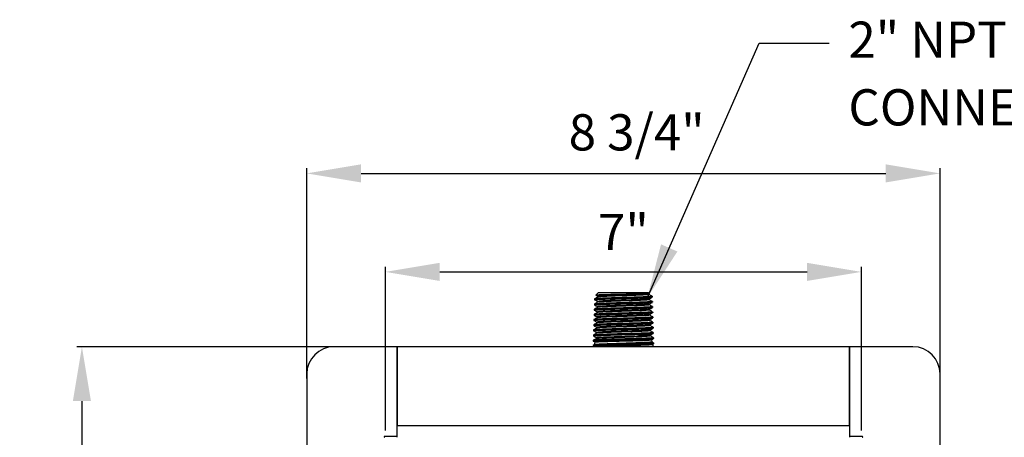
# Model space of a CAD drawing. Units: inches. Extents: x 4560.9 to 4629.7, y -3960 to -3929.
# Drawn here: x 4560.9 to 4574.5, y -3934.8 to -3929 of the extents above; entities that cross this region are included whole.
import ezdxf

# ---------------------------------------------------------------- set-up
doc = ezdxf.new("R2010")
doc.units = ezdxf.units.IN
doc.header["$MEASUREMENT"] = 0
doc.layers.add('A-DETL-MBND', color=160, linetype='Continuous', lineweight=9)
doc.styles.add('Arial', font='arial.ttf', dxfattribs={"height": 0.5})
doc.dimstyles.new('Default_linear_style', dxfattribs={"dimscale": 12, "dimtxt": 0.5, "dimasz": 2, "dimexe": 0.023438, "dimexo": 0.03125, "dimgap": 0.0625, "dimtad": 1, "dimdec": 4, "dimrnd": 0.0625, "dimzin": 0, "dimdsep": 46, "dimlunit": 5, "dimtxsty": 'Arial', "dimcen": 0.09, "dimazin": 0, "dimtfac": 0.5, "dimtdec": 4, "dimtix": 1, "dimtmove": 0, "dimatfit": 3, "dimfxl": 1, "dimtvp": 1, "dimtfill": 1, "dimfrac": 2, "dimtolj": 1, "dimtzin": 0, "dimarcsym": 2})

# ---------------------------------------------------------------- blocks, each defined once
blk = doc.blocks.new('*D88')
at = {"layer": 'A-DETL-MBND', "color": 0, "lineweight": -2, "transparency": 16777216}
for p, q in [((4566.044, -3933.515), (4561.71, -3933.515)), ((4561.781, -3934.265), (4561.781, -3952.577)), ((4566.044, -3953.327), (4561.71, -3953.327))]:
    blk.add_line(p, q, dxfattribs=at)
at = {"layer": 'A-DETL-MBND', "color": 0, "transparency": 16777216}
for points in [[(4561.656, -3934.265), (4561.906, -3934.265), (4561.781, -3933.515)], [(4561.656, -3952.577), (4561.906, -3952.577), (4561.781, -3953.327)]]:
    blk.add_solid(points, dxfattribs=at)
at = {"layer": 'Defpoints', "color": 0, "transparency": 16777216}
for p in [(4566.138, -3933.515), (4561.781, -3953.327), (4566.138, -3953.327)]:
    blk.add_point(p, dxfattribs=at)
at = {"layer": 'A-DETL-MBND', "color": 0, "transparency": 16777216, "insert": (4560.963, -3942.959), "char_height": 0.5, "attachment_point": 2, "rotation": 90, "style": 'Arial'}
blk.add_mtext('\\A1;19 13/16"', dxfattribs=at)
blk = doc.blocks.new('*D90')
at = {"layer": 'A-DETL-MBND', "color": 0, "lineweight": -2, "transparency": 16777216}
for p, q in [((4564.888, -3933.953), (4564.888, -3931.051)), ((4565.638, -3931.121), (4572.888, -3931.121)), ((4573.638, -3933.953), (4573.638, -3931.051))]:
    blk.add_line(p, q, dxfattribs=at)
at = {"layer": 'A-DETL-MBND', "color": 0, "transparency": 16777216}
for points in [[(4565.638, -3930.996), (4565.638, -3931.246), (4564.888, -3931.121)], [(4572.888, -3930.996), (4572.888, -3931.246), (4573.638, -3931.121)]]:
    blk.add_solid(points, dxfattribs=at)
at = {"layer": 'Defpoints', "color": 0, "transparency": 16777216}
for p in [(4573.638, -3931.121), (4564.888, -3934.046), (4573.638, -3934.046)]:
    blk.add_point(p, dxfattribs=at)
at = {"layer": 'A-DETL-MBND', "color": 0, "transparency": 16777216, "insert": (4569.446, -3930.304), "char_height": 0.5, "attachment_point": 2, "style": 'Arial'}
blk.add_mtext('\\A1;8 3/4"', dxfattribs=at)
blk = doc.blocks.new('*D96')
at = {"layer": 'A-DETL-MBND', "color": 0, "lineweight": -2, "transparency": 16777216}
for p, q in [((4565.975, -3934.671), (4565.975, -3932.411)), ((4566.725, -3932.481), (4571.8, -3932.481)), ((4572.55, -3934.671), (4572.55, -3932.411))]:
    blk.add_line(p, q, dxfattribs=at)
at = {"layer": 'A-DETL-MBND', "color": 0, "transparency": 16777216}
for points in [[(4566.725, -3932.356), (4566.725, -3932.606), (4565.975, -3932.481)], [(4571.8, -3932.356), (4571.8, -3932.606), (4572.55, -3932.481)]]:
    blk.add_solid(points, dxfattribs=at)
at = {"layer": 'Defpoints', "color": 0, "transparency": 16777216}
for p in [(4572.55, -3932.481), (4565.975, -3934.765), (4572.55, -3934.765)]:
    blk.add_point(p, dxfattribs=at)
at = {"layer": 'A-DETL-MBND', "color": 0, "transparency": 16777216, "insert": (4569.263, -3931.931), "char_height": 0.5, "attachment_point": 5, "style": 'Arial'}
blk.add_mtext('\\A1;7"', dxfattribs=at)

msp = doc.modelspace()

# ---------------------------------------------------------------- linework, layer by layer
at = {"color": 7, "linetype": 'Continuous', "lineweight": 25}
for p, q in [((4568.91997, -3932.76485), (4568.88173, -3932.80309)), ((4568.88173, -3932.80309), (4568.88395, -3932.80345)), ((4568.91997, -3932.76485), (4569.60545, -3932.76485)), ((4569.60545, -3932.76485), (4569.62065, -3932.78005)), ((4569.61605, -3932.79302), (4569.61605, -3932.78271)), ((4568.86204, -3932.92556), (4568.86169, -3932.93695)), ((4568.86373, -3932.93755), (4568.86169, -3932.93695)), ((4568.86426, -3932.85414), (4568.86391, -3932.86552)), ((4568.86593, -3932.86612), (4568.86391, -3932.86552)), ((4568.90604, -3932.88987), (4568.90604, -3932.89986)), ((4568.90827, -3932.81843), (4568.90827, -3932.82843)), ((4569.61826, -3932.86445), (4569.61826, -3932.85446)), ((4569.62049, -3932.93588), (4569.62049, -3932.92589)), ((4569.65762, -3932.81702), (4569.65412, -3932.8156)), ((4569.65762, -3932.81702), (4569.66008, -3932.81948)), ((4569.65837, -3932.81948), (4569.66008, -3932.81948)), ((4569.66008, -3932.81948), (4569.6604, -3932.8298)), ((4569.66025, -3932.88927), (4569.66227, -3932.88985)), ((4569.66227, -3932.88985), (4569.66263, -3932.90123)), ((4568.85759, -3933.06842), (4568.85724, -3933.07981)), ((4568.85982, -3932.99699), (4568.85946, -3933.00838)), ((4568.86125, -3933.0089), (4568.85946, -3933.00838)), ((4568.9016, -3933.03272), (4568.9016, -3933.04272)), ((4568.90382, -3932.96129), (4568.90382, -3932.97128)), ((4569.62272, -3933.0073), (4569.62272, -3932.99731)), ((4569.62494, -3933.07873), (4569.62494, -3933.06874)), ((4569.66255, -3932.96072), (4569.6645, -3932.96128)), ((4569.6645, -3932.96128), (4569.66485, -3932.97266)), ((4569.66486, -3933.03218), (4569.66672, -3933.0327)), ((4569.66672, -3933.0327), (4569.66707, -3933.04409)), ((4568.85314, -3933.21128), (4568.85279, -3933.22266)), ((4568.85537, -3933.13985), (4568.85501, -3933.15123)), ((4568.85696, -3933.15179), (4568.85501, -3933.15123)), ((4568.85932, -3933.08041), (4568.85724, -3933.07981)), ((4568.89715, -3933.17558), (4568.89715, -3933.18558)), ((4568.89937, -3933.10415), (4568.89937, -3933.11415)), ((4569.62716, -3933.15016), (4569.62716, -3933.14017)), ((4569.62939, -3933.22159), (4569.62939, -3933.21159)), ((4569.66716, -3933.10363), (4569.66894, -3933.10414)), ((4569.66894, -3933.10414), (4569.6693, -3933.11552)), ((4569.6694, -3933.17507), (4569.67117, -3933.17557)), ((4569.67117, -3933.17557), (4569.67152, -3933.18695)), ((4568.85092, -3933.28271), (4568.85057, -3933.29409)), ((4568.85269, -3933.2947), (4568.85057, -3933.29409)), ((4568.85462, -3933.22318), (4568.85279, -3933.22266)), ((4568.8927, -3933.31844), (4568.8927, -3933.32844)), ((4568.89493, -3933.24701), (4568.89493, -3933.25701)), ((4569.63161, -3933.29302), (4569.63161, -3933.28302)), ((4569.67158, -3933.24648), (4569.67339, -3933.24699)), ((4569.67339, -3933.24699), (4569.67375, -3933.25838)), ((4569.67368, -3933.31788), (4569.67562, -3933.31842)), ((4569.67562, -3933.31842), (4569.67597, -3933.3298)), ((4568.84647, -3933.42557), (4568.84612, -3933.43695)), ((4568.84801, -3933.43748), (4568.84612, -3933.43695)), ((4568.8487, -3933.35413), (4568.84834, -3933.36552)), ((4568.85018, -3933.36604), (4568.84834, -3933.36552)), ((4568.86855, -3933.4499), (4568.85816, -3933.4887)), ((4568.88543, -3933.38693), (4568.8804, -3933.40569)), ((4569.63331, -3933.36385), (4569.63325, -3933.36382)), ((4569.63383, -3933.36445), (4569.63383, -3933.35445)), ((4569.63383, -3933.36392), (4569.634, -3933.36454)), ((4569.64843, -3933.41842), (4569.65623, -3933.44752)), ((4569.66395, -3933.48246), (4569.68027, -3933.47302)), ((4569.66537, -3933.48163), (4569.67427, -3933.51485)), ((4569.67579, -3933.38928), (4569.67784, -3933.38985)), ((4569.67784, -3933.38985), (4569.67819, -3933.40124)), ((4569.67799, -3933.4607), (4569.68006, -3933.46128)), ((4569.68006, -3933.46128), (4569.68042, -3933.47266)), ((4566.13771, -3933.51485), (4565.26271, -3933.51485)), ((4572.38771, -3933.51485), (4566.13771, -3933.51485)), ((4566.13771, -3933.51485), (4566.13771, -3934.60235)), ((4566.13771, -3934.75235), (4566.13771, -3933.51485)), ((4568.84425, -3933.49699), (4568.84389, -3933.50838)), ((4568.84603, -3933.50898), (4568.84389, -3933.50838)), ((4568.84419, -3933.50882), (4568.85162, -3933.51312)), ((4568.85992, -3933.48768), (4568.84451, -3933.49659)), ((4568.85168, -3933.51287), (4568.85115, -3933.51485)), ((4572.38771, -3933.51485), (4572.38771, -3934.75235)), ((4573.26271, -3933.51485), (4572.38771, -3933.51485)), ((4572.38771, -3934.60235), (4572.38771, -3933.51485)), ((4564.88771, -3933.88985), (4564.88771, -3952.95235)), ((4573.63771, -3952.95235), (4573.63771, -3933.88985)), ((4566.13771, -3934.60235), (4572.38771, -3934.60235)), ((4566.13771, -3934.75235), (4565.96271, -3934.75235)), ((4566.13771, -3934.76485), (4566.13771, -3934.75235)), ((4572.56271, -3934.75235), (4572.38771, -3934.75235)), ((4572.38771, -3934.75235), (4572.38771, -3934.76485))]:
    msp.add_line(p, q, dxfattribs=at)
for centre, radius, start, end in [((4565.26271, -3933.88985), 0.375, 90, 180), ((4573.26271, -3933.88985), 0.375, 0, 90), ((4565.96271, -3934.7586), 0.00625, 90, 270), ((4572.56271, -3934.7586), 0.00625, 270, 90)]:
    msp.add_arc(centre, radius, start, end, dxfattribs=at)
for points, knots in [([(4569.62065, -3932.78005), (4569.61979, -3932.78053), (4569.61807, -3932.78149), (4569.59803, -3932.78293), (4569.56588, -3932.78437), (4569.5215, -3932.78581), (4569.46685, -3932.78725), (4569.40386, -3932.78869), (4569.33493, -3932.79013), (4569.26266, -3932.79157), (4569.18984, -3932.79301), (4569.11926, -3932.79445), (4569.05367, -3932.79589), (4568.99566, -3932.79733), (4568.94743, -3932.79878), (4568.91129, -3932.80022), (4568.8874, -3932.80166), (4568.88362, -3932.80261), (4568.88173, -3932.80309)], [0, 0, 0, 0, 0.060673924, 0.121591321, 0.182752193, 0.244156539, 0.30580436, 0.367695658, 0.429830433, 0.492208686, 0.554830418, 0.617695628, 0.680804319, 0.744156491, 0.807752144, 0.87159128, 0.935673898, 1, 1, 1, 1]), ([(4569.61374, -3932.78271), (4569.61251, -3932.78367), (4569.60978, -3932.78578), (4569.5669, -3932.78904), (4569.4969, -3932.79249), (4569.40443, -3932.79595), (4569.29915, -3932.79941), (4569.19037, -3932.80286), (4569.0883, -3932.80632), (4569.00172, -3932.80978), (4568.94073, -3932.81324), (4568.90924, -3932.81612), (4568.91157, -3932.81786), (4568.91236, -3932.81844)], [0, 0, 0, 0, 0.08012687, 0.17678642, 0.27347553, 0.37019416, 0.46694228, 0.56371984, 0.66052675, 0.75736296, 0.85422845, 0.95112319, 1, 1, 1, 1]), ([(4569.61293, -3932.79302), (4569.61246, -3932.79387), (4569.61134, -3932.79588), (4569.57192, -3932.79903), (4569.50452, -3932.80248), (4569.41387, -3932.80593), (4569.30964, -3932.80938), (4569.20094, -3932.81283), (4569.09798, -3932.81629), (4569.00951, -3932.81974), (4568.94608, -3932.82319), (4568.91246, -3932.82597), (4568.91275, -3932.82759), (4568.91283, -3932.82807)], [0, 0, 0, 0, 0.07292023, 0.17125309, 0.26961598, 0.3680089, 0.46643184, 0.56488479, 0.66336772, 0.7618806, 0.86042338, 0.958996, 1, 1, 1, 1]), ([(4569.65975, -3932.81798), (4569.65236, -3932.81371), (4569.63759, -3932.80517), (4569.62281, -3932.79662), (4569.61542, -3932.79235)], [0, 0, 0, 0, 0.5000297, 1, 1, 1, 1]), ([(4568.86169, -3932.93695), (4568.8632, -3932.9362), (4568.86623, -3932.93472), (4568.89014, -3932.93248), (4568.92725, -3932.93025), (4568.97753, -3932.92802), (4569.03867, -3932.92579), (4569.10842, -3932.92355), (4569.18406, -3932.92132), (4569.26271, -3932.91909), (4569.34133, -3932.91686), (4569.4169, -3932.91463), (4569.48652, -3932.91239), (4569.54749, -3932.91016), (4569.59763, -3932.90793), (4569.63439, -3932.9057), (4569.6568, -3932.90364), (4569.65962, -3932.90232), (4569.66085, -3932.90175)], [0, 0, 0, 0, 0.06350721, 0.12700343, 0.19048864, 0.25396286, 0.31742608, 0.38087831, 0.44431953, 0.50774976, 0.57116899, 0.63457722, 0.69797445, 0.76136069, 0.82473592, 0.88810016, 0.95145341, 1, 1, 1, 1]), ([(4568.86197, -3932.9374), (4568.86904, -3932.94149), (4568.88317, -3932.94965), (4568.89729, -3932.95782), (4568.90434, -3932.9619)], [0, 0, 0, 0, 0.50081601, 1, 1, 1, 1]), ([(4569.66227, -3932.88985), (4569.66081, -3932.89059), (4569.65788, -3932.89208), (4569.63418, -3932.89431), (4569.5973, -3932.89655), (4569.54725, -3932.89878), (4569.48632, -3932.90101), (4569.41676, -3932.90324), (4569.34126, -3932.90547), (4569.26271, -3932.90771), (4569.18413, -3932.90994), (4569.10855, -3932.91217), (4569.03886, -3932.9144), (4568.97778, -3932.91663), (4568.92754, -3932.91887), (4568.89047, -3932.9211), (4568.86658, -3932.92333), (4568.86355, -3932.92482), (4568.86204, -3932.92556)], [0, 0, 0, 0, 0.06241865, 0.12484816, 0.1872885, 0.2497397, 0.31220173, 0.37467462, 0.43715835, 0.49965293, 0.56215835, 0.62467462, 0.68720173, 0.7497397, 0.8122885, 0.87484816, 0.93741865, 1, 1, 1, 1]), ([(4568.90663, -3932.89952), (4568.89924, -3932.90379), (4568.88446, -3932.91234), (4568.86968, -3932.92088), (4568.86229, -3932.92515)], [0, 0, 0, 0, 0.49996938, 1, 1, 1, 1]), ([(4568.86391, -3932.86552), (4568.86542, -3932.86478), (4568.86843, -3932.86329), (4568.8922, -3932.86106), (4568.92911, -3932.85883), (4568.97911, -3932.85659), (4569.03991, -3932.85436), (4569.10927, -3932.85213), (4569.1845, -3932.8499), (4569.26271, -3932.84766), (4569.34089, -3932.84543), (4569.41604, -3932.8432), (4569.48528, -3932.84097), (4569.54591, -3932.83873), (4569.59577, -3932.8365), (4569.63229, -3932.83427), (4569.65436, -3932.83224), (4569.65715, -3932.83096), (4569.65832, -3932.83042)], [0, 0, 0, 0, 0.06367455, 0.12733801, 0.19099039, 0.25463167, 0.31826187, 0.38188097, 0.44548899, 0.50908591, 0.57267175, 0.6362465, 0.69981016, 0.76336273, 0.82690421, 0.8904346, 0.9539539, 1, 1, 1, 1]), ([(4568.86417, -3932.86596), (4568.87125, -3932.87005), (4568.8854, -3932.87823), (4568.89955, -3932.88642), (4568.90663, -3932.89051)], [0, 0, 0, 0, 0.50003207, 1, 1, 1, 1]), ([(4569.65837, -3932.81948), (4569.65466, -3932.8202), (4569.64725, -3932.82164), (4569.61836, -3932.82381), (4569.57762, -3932.82598), (4569.52519, -3932.82814), (4569.46331, -3932.83031), (4569.39413, -3932.83248), (4569.32018, -3932.83464), (4569.24411, -3932.83681), (4569.1687, -3932.83897), (4569.09666, -3932.84114), (4569.03061, -3932.84331), (4568.97296, -3932.84547), (4568.9257, -3932.84764), (4568.8909, -3932.8498), (4568.86852, -3932.85197), (4568.86568, -3932.85341), (4568.86426, -3932.85414)], [0, 0, 0, 0, 0.06242062, 0.12485182, 0.1872936, 0.24974597, 0.31220892, 0.37468246, 0.43716658, 0.49966129, 0.56216658, 0.62468246, 0.68720892, 0.74974597, 0.8122936, 0.87485182, 0.93742062, 1, 1, 1, 1]), ([(4568.90888, -3932.82807), (4568.9015, -3932.83234), (4568.88672, -3932.84089), (4568.87194, -3932.84943), (4568.86455, -3932.8537)], [0, 0, 0, 0, 0.49996991, 1, 1, 1, 1]), ([(4568.88341, -3932.80437), (4568.88478, -3932.80516), (4568.89322, -3932.81004), (4568.90165, -3932.81492), (4568.90873, -3932.81901)], [0, 0, 0, 0, 0.16169708, 1, 1, 1, 1]), ([(4569.61739, -3932.85479), (4569.61245, -3932.85592), (4569.60247, -3932.8582), (4569.54771, -3932.86164), (4569.46887, -3932.86509), (4569.37038, -3932.86855), (4569.26215, -3932.87201), (4569.15379, -3932.87547), (4569.0556, -3932.87892), (4568.97555, -3932.88238), (4568.92482, -3932.88584), (4568.90249, -3932.88833), (4568.90759, -3932.88967), (4568.90831, -3932.88987)], [0, 0, 0, 0, 0.09654024, 0.194993464, 0.293476514, 0.391989419, 0.490532204, 0.589104889, 0.687707493, 0.78634003, 0.885002507, 0.983694927, 1, 1, 1, 1]), ([(4569.61633, -3932.92615), (4569.61672, -3932.92654), (4569.61826, -3932.92808), (4569.58715, -3932.93078), (4569.52584, -3932.93424), (4569.43809, -3932.9377), (4569.33479, -3932.94115), (4569.22464, -3932.94461), (4569.11802, -3932.94807), (4569.02436, -3932.95152), (4568.95347, -3932.95498), (4568.9101, -3932.95824), (4568.90742, -3932.96034), (4568.9062, -3932.96129)], [0, 0, 0, 0, 0.03337916, 0.13162419, 0.22989856, 0.32820227, 0.42653533, 0.52489778, 0.62328961, 0.72171087, 0.82016157, 0.91864175, 1, 1, 1, 1]), ([(4569.61758, -3932.86445), (4569.61781, -3932.8645), (4569.62321, -3932.8657), (4569.60352, -3932.86805), (4569.55718, -3932.8715), (4569.48019, -3932.87495), (4569.38424, -3932.8784), (4569.27687, -3932.88185), (4569.16815, -3932.88531), (4569.06823, -3932.88876), (4568.98517, -3932.89221), (4568.9307, -3932.89566), (4568.9051, -3932.89809), (4568.90803, -3932.89938), (4568.90833, -3932.89951)], [0, 0, 0, 0, 0.00430161, 0.10258507, 0.20089812, 0.29924078, 0.39761308, 0.49601506, 0.59444672, 0.69290811, 0.79139925, 0.88992015, 0.98847084, 1, 1, 1, 1]), ([(4569.61677, -3932.93587), (4569.61779, -3932.93627), (4569.62175, -3932.93782), (4569.59479, -3932.94052), (4569.53817, -3932.94397), (4569.45411, -3932.94742), (4569.35309, -3932.95088), (4569.24356, -3932.95433), (4569.13583, -3932.95778), (4569.03939, -3932.96123), (4568.96424, -3932.96468), (4568.91585, -3932.96793), (4568.90954, -3932.97003), (4568.90668, -3932.97099)], [0, 0, 0, 0, 0.0340298, 0.13219289, 0.23038533, 0.32860709, 0.42685815, 0.52513849, 0.62344809, 0.72178697, 0.82015513, 0.91855256, 1, 1, 1, 1]), ([(4569.61766, -3932.85481), (4569.62473, -3932.85072), (4569.63888, -3932.84254), (4569.65303, -3932.83436), (4569.6601, -3932.83027)], [0, 0, 0, 0, 0.49997254, 1, 1, 1, 1]), ([(4569.662, -3932.88942), (4569.65461, -3932.88515), (4569.63983, -3932.87661), (4569.62506, -3932.86806), (4569.61767, -3932.86379)], [0, 0, 0, 0, 0.50002997, 1, 1, 1, 1]), ([(4569.66427, -3932.96088), (4569.65688, -3932.95661), (4569.6421, -3932.94806), (4569.62732, -3932.93952), (4569.61993, -3932.93525)], [0, 0, 0, 0, 0.50003044, 1, 1, 1, 1]), ([(4569.62003, -3932.92615), (4569.62711, -3932.92206), (4569.64126, -3932.91388), (4569.65541, -3932.9057), (4569.66248, -3932.9016)], [0, 0, 0, 0, 0.499970336, 1, 1, 1, 1]), ([(4569.65837, -3932.81948), (4569.65846, -3932.81902), (4569.65862, -3932.8182), (4569.65792, -3932.81738), (4569.65762, -3932.81702)], [0, 0, 0, 0, 0.561242976, 1, 1, 1, 1]), ([(4568.85724, -3933.07981), (4568.85877, -3933.07906), (4568.86183, -3933.07758), (4568.886, -3933.07534), (4568.92352, -3933.07311), (4568.97436, -3933.07088), (4569.03618, -3933.06865), (4569.1067, -3933.06641), (4569.18319, -3933.06418), (4569.26271, -3933.06195), (4569.3422, -3933.05972), (4569.41861, -3933.05748), (4569.48901, -3933.05525), (4569.55066, -3933.05302), (4569.60136, -3933.05079), (4569.6385, -3933.04855), (4569.66102, -3933.04652), (4569.66386, -3933.04522), (4569.66507, -3933.04467)], [0, 0, 0, 0, 0.06361201, 0.12721312, 0.19080333, 0.25438265, 0.31795107, 0.3815086, 0.44505523, 0.50859096, 0.57211579, 0.63562973, 0.69913278, 0.76262492, 0.82610617, 0.88957653, 0.95303598, 1, 1, 1, 1]), ([(4569.66672, -3933.0327), (4569.66524, -3933.03345), (4569.66228, -3933.03494), (4569.63831, -3933.03717), (4569.60102, -3933.0394), (4569.55041, -3933.04163), (4569.48881, -3933.04387), (4569.41847, -3933.0461), (4569.34213, -3933.04833), (4569.26271, -3933.05056), (4569.18326, -3933.0528), (4569.10684, -3933.05503), (4569.03638, -3933.05726), (4568.97461, -3933.05949), (4568.92382, -3933.06173), (4568.88633, -3933.06396), (4568.86218, -3933.06619), (4568.85912, -3933.06768), (4568.85759, -3933.06842)], [0, 0, 0, 0, 0.06241953, 0.12484979, 0.18729078, 0.2497425, 0.31220495, 0.37467813, 0.43716203, 0.49965667, 0.56216203, 0.62467813, 0.68720495, 0.7497425, 0.81229078, 0.87484979, 0.93741953, 1, 1, 1, 1]), ([(4568.9021, -3933.04243), (4568.89471, -3933.0467), (4568.87993, -3933.05524), (4568.86516, -3933.06379), (4568.85777, -3933.06806)], [0, 0, 0, 0, 0.49997065, 1, 1, 1, 1]), ([(4568.85946, -3933.00838), (4568.86099, -3933.00763), (4568.86403, -3933.00614), (4568.88807, -3933.00391), (4568.92538, -3933.00168), (4568.97594, -3932.99945), (4569.03742, -3932.99722), (4569.10756, -3932.99498), (4569.18363, -3932.99275), (4569.26271, -3932.99052), (4569.34176, -3932.98829), (4569.41775, -3932.98606), (4569.48777, -3932.98382), (4569.54907, -3932.98159), (4569.5995, -3932.97936), (4569.63643, -3932.97713), (4569.65878, -3932.9751), (4569.6616, -3932.97381), (4569.66279, -3932.97326)], [0, 0, 0, 0, 0.0636473, 0.12728364, 0.19090903, 0.25452345, 0.31812691, 0.38171941, 0.44530095, 0.50887153, 0.57243115, 0.63597981, 0.69951751, 0.76304424, 0.82656002, 0.89006484, 0.9535587, 1, 1, 1, 1]), ([(4568.85961, -3933.00875), (4568.86668, -3933.01284), (4568.88083, -3933.02102), (4568.89498, -3933.0292), (4568.90205, -3933.03329)], [0, 0, 0, 0, 0.500029375, 1, 1, 1, 1]), ([(4569.6645, -3932.96128), (4569.66302, -3932.96202), (4569.66008, -3932.96351), (4569.63625, -3932.96574), (4569.59916, -3932.96798), (4569.54883, -3932.97021), (4569.48757, -3932.97244), (4569.41762, -3932.97467), (4569.3417, -3932.9769), (4569.26271, -3932.97914), (4569.1837, -3932.98137), (4569.1077, -3932.9836), (4569.03762, -3932.98583), (4568.97619, -3932.98807), (4568.92568, -3932.9903), (4568.8884, -3932.99253), (4568.86438, -3932.99476), (4568.86134, -3932.99625), (4568.85982, -3932.99699)], [0, 0, 0, 0, 0.0624191, 0.12484898, 0.18728965, 0.24974111, 0.31220335, 0.37467638, 0.4371602, 0.49965481, 0.5621602, 0.62467638, 0.68720335, 0.74974111, 0.81228965, 0.87484898, 0.9374191, 1, 1, 1, 1]), ([(4568.90436, -3932.97097), (4568.89697, -3932.97524), (4568.88219, -3932.98379), (4568.86741, -3932.99233), (4568.86002, -3932.9966)], [0, 0, 0, 0, 0.4999701, 1, 1, 1, 1]), ([(4569.62435, -3933.06906), (4569.62435, -3933.06906), (4569.62787, -3933.07022), (4569.60436, -3933.07253), (4569.55297, -3933.07598), (4569.47082, -3933.07944), (4569.37061, -3933.0829), (4569.26015, -3933.08635), (4569.14989, -3933.08981), (4569.05012, -3933.09327), (4568.96897, -3933.09673), (4568.91788, -3933.10018), (4568.89553, -3933.10266), (4568.9008, -3933.10398), (4568.90148, -3933.10415)], [0, 0, 0, 0, 0.00016713, 0.09855891, 0.19697993, 0.29543025, 0.39390987, 0.49241884, 0.59095715, 0.68952484, 0.78812191, 0.88674836, 0.9854042, 1, 1, 1, 1]), ([(4569.61842, -3932.99765), (4569.61713, -3932.99841), (4569.61388, -3933.00032), (4569.57138, -3933.00338), (4569.49989, -3933.00684), (4569.40529, -3933.0103), (4569.2979, -3933.01375), (4569.18709, -3933.01721), (4569.08331, -3933.02067), (4568.99545, -3933.02413), (4568.93384, -3933.02758), (4568.90232, -3933.03045), (4568.90491, -3933.03216), (4568.90576, -3933.03272)], [0, 0, 0, 0, 0.064835663, 0.163284336, 0.261762541, 0.360270246, 0.458807408, 0.557373946, 0.655969797, 0.754594923, 0.853249296, 0.951932897, 1, 1, 1, 1]), ([(4569.61894, -3933.0073), (4569.6191, -3933.00805), (4569.61949, -3933.00995), (4569.58271, -3933.01299), (4569.51666, -3933.01645), (4569.42603, -3933.0199), (4569.32077, -3933.02335), (4569.21001, -3933.0268), (4569.10414, -3933.03025), (4569.01228, -3933.0337), (4568.94489, -3933.03715), (4568.90743, -3933.04006), (4568.90653, -3933.04182), (4568.90622, -3933.04243)], [0, 0, 0, 0, 0.06370236, 0.16182347, 0.25997397, 0.35815389, 0.45636321, 0.55460196, 0.65287012, 0.75116768, 0.84949464, 0.94785098, 1, 1, 1, 1]), ([(4569.62212, -3932.99765), (4569.6292, -3932.99356), (4569.64335, -3932.98538), (4569.6575, -3932.9772), (4569.66457, -3932.97311)], [0, 0, 0, 0, 0.499969, 1, 1, 1, 1]), ([(4569.66654, -3933.03234), (4569.65915, -3933.02806), (4569.64437, -3933.01952), (4569.62959, -3933.01098), (4569.6222, -3933.0067)], [0, 0, 0, 0, 0.50002995, 1, 1, 1, 1]), ([(4569.62438, -3933.06906), (4569.63146, -3933.06497), (4569.6456, -3933.05679), (4569.65975, -3933.04861), (4569.66682, -3933.04452)], [0, 0, 0, 0, 0.49997537, 1, 1, 1, 1]), ([(4568.85279, -3933.22266), (4568.85434, -3933.22192), (4568.85744, -3933.22043), (4568.88187, -3933.2182), (4568.9198, -3933.21597), (4568.97119, -3933.21373), (4569.03369, -3933.2115), (4569.10499, -3933.20927), (4569.18232, -3933.20704), (4569.26271, -3933.20481), (4569.34307, -3933.20257), (4569.42032, -3933.20034), (4569.4915, -3933.19811), (4569.55382, -3933.19588), (4569.60508, -3933.19365), (4569.64263, -3933.19141), (4569.66533, -3933.18938), (4569.6682, -3933.1881), (4569.66941, -3933.18756)], [0, 0, 0, 0, 0.06365578, 0.12730077, 0.19093498, 0.25455841, 0.31817105, 0.38177291, 0.44536398, 0.50894428, 0.57251378, 0.63607251, 0.69962045, 0.76315761, 0.82668398, 0.89019957, 0.95370438, 1, 1, 1, 1]), ([(4569.67117, -3933.17557), (4569.66967, -3933.17631), (4569.66668, -3933.1778), (4569.64245, -3933.18003), (4569.60474, -3933.18226), (4569.55358, -3933.18449), (4569.4913, -3933.18673), (4569.42019, -3933.18896), (4569.34301, -3933.19119), (4569.26271, -3933.19342), (4569.18239, -3933.19565), (4569.10513, -3933.19789), (4569.03389, -3933.20012), (4568.97145, -3933.20235), (4568.9201, -3933.20458), (4568.8822, -3933.20682), (4568.85779, -3933.20905), (4568.85469, -3933.21054), (4568.85314, -3933.21128)], [0, 0, 0, 0, 0.06242041, 0.12485144, 0.18729307, 0.24974532, 0.31220818, 0.37468165, 0.43716574, 0.49966043, 0.56216574, 0.62468165, 0.68720818, 0.74974532, 0.81229307, 0.87485144, 0.93742041, 1, 1, 1, 1]), ([(4568.89761, -3933.18531), (4568.89022, -3933.18958), (4568.87545, -3933.19812), (4568.86067, -3933.20666), (4568.85328, -3933.21093)], [0, 0, 0, 0, 0.49997449, 1, 1, 1, 1]), ([(4568.85501, -3933.15123), (4568.85655, -3933.15049), (4568.85963, -3933.149), (4568.88394, -3933.14677), (4568.92166, -3933.14454), (4568.97278, -3933.1423), (4569.03494, -3933.14007), (4569.10585, -3933.13784), (4569.18275, -3933.13561), (4569.26271, -3933.13338), (4569.34264, -3933.13114), (4569.41947, -3933.12891), (4569.49025, -3933.12668), (4569.55224, -3933.12445), (4569.60321, -3933.12222), (4569.64059, -3933.11998), (4569.66338, -3933.11792), (4569.66625, -3933.11661), (4569.66749, -3933.11604)], [0, 0, 0, 0, 0.06350318, 0.12699555, 0.19047709, 0.25394782, 0.31740773, 0.38085683, 0.4442951, 0.50772256, 0.5711392, 0.63454503, 0.69794004, 0.76132422, 0.8246976, 0.88806015, 0.95141189, 1, 1, 1, 1]), ([(4568.85523, -3933.15164), (4568.86231, -3933.15573), (4568.87645, -3933.16391), (4568.8906, -3933.17209), (4568.89767, -3933.17618)], [0, 0, 0, 0, 0.50002372, 1, 1, 1, 1]), ([(4569.66894, -3933.10414), (4569.66745, -3933.10488), (4569.66448, -3933.10637), (4569.64038, -3933.1086), (4569.60288, -3933.11083), (4569.552, -3933.11306), (4569.49005, -3933.1153), (4569.41933, -3933.11753), (4569.34257, -3933.11976), (4569.26271, -3933.12199), (4569.18282, -3933.12422), (4569.10598, -3933.12646), (4569.03513, -3933.12869), (4568.97303, -3933.13092), (4568.92196, -3933.13315), (4568.88427, -3933.13538), (4568.85999, -3933.13762), (4568.85691, -3933.1391), (4568.85537, -3933.13985)], [0, 0, 0, 0, 0.06241999, 0.12485064, 0.18729197, 0.24974396, 0.31220662, 0.37467995, 0.43716395, 0.49965861, 0.56216395, 0.62467995, 0.68720662, 0.74974396, 0.81229197, 0.87485064, 0.93741999, 1, 1, 1, 1]), ([(4568.89984, -3933.11388), (4568.89245, -3933.11815), (4568.87768, -3933.12669), (4568.8629, -3933.13523), (4568.85551, -3933.1395)], [0, 0, 0, 0, 0.499972119, 1, 1, 1, 1]), ([(4568.85753, -3933.08026), (4568.8646, -3933.08435), (4568.87875, -3933.09253), (4568.8929, -3933.10071), (4568.89998, -3933.1048)], [0, 0, 0, 0, 0.50002988, 1, 1, 1, 1]), ([(4569.624, -3933.15016), (4569.62496, -3933.15045), (4569.62968, -3933.1519), (4569.60475, -3933.15449), (4569.5501, -3933.15794), (4569.46648, -3933.16139), (4569.36489, -3933.16484), (4569.25368, -3933.16829), (4569.14334, -3933.17174), (4569.04364, -3933.17519), (4568.96468, -3933.17864), (4568.9113, -3933.18202), (4568.90272, -3933.18425), (4568.89857, -3933.18533)], [0, 0, 0, 0, 0.02478065, 0.12279441, 0.22083711, 0.3189087, 0.4170091, 0.51513827, 0.61329618, 0.71148281, 0.80969814, 0.90794216, 1, 1, 1, 1]), ([(4569.62283, -3933.14043), (4569.6232, -3933.14084), (4569.62459, -3933.14241), (4569.59237, -3933.14513), (4569.52937, -3933.14858), (4569.43963, -3933.15204), (4569.3342, -3933.1555), (4569.22197, -3933.15896), (4569.11352, -3933.16241), (4569.01843, -3933.16587), (4568.9467, -3933.16933), (4568.90322, -3933.17257), (4568.90082, -3933.17465), (4568.89975, -3933.17558)], [0, 0, 0, 0, 0.035184359, 0.133414147, 0.231672733, 0.329960125, 0.42827634, 0.526621396, 0.624995317, 0.723398128, 0.821829857, 0.920290534, 1, 1, 1, 1]), ([(4569.62416, -3933.07873), (4569.62157, -3933.07983), (4569.61626, -3933.08207), (4569.56754, -3933.08547), (4569.49277, -3933.08892), (4569.39619, -3933.09237), (4569.28756, -3933.09582), (4569.17648, -3933.09927), (4569.07343, -3933.10272), (4568.9869, -3933.10617), (4568.92828, -3933.10962), (4568.89984, -3933.11219), (4568.90235, -3933.11361), (4568.90282, -3933.11387)], [0, 0, 0, 0, 0.09324847, 0.19135266, 0.28948578, 0.38764786, 0.48583892, 0.58405899, 0.68230808, 0.78058624, 0.87889348, 0.97722983, 1, 1, 1, 1]), ([(4569.6688, -3933.10379), (4569.66141, -3933.09951), (4569.64663, -3933.09097), (4569.63185, -3933.08243), (4569.62447, -3933.07816)], [0, 0, 0, 0, 0.50002829, 1, 1, 1, 1]), ([(4569.6267, -3933.14043), (4569.63378, -3933.13634), (4569.64793, -3933.12816), (4569.66208, -3933.11998), (4569.66915, -3933.11589)], [0, 0, 0, 0, 0.49997097, 1, 1, 1, 1]), ([(4569.67103, -3933.17522), (4569.66364, -3933.17095), (4569.64886, -3933.16241), (4569.63409, -3933.15387), (4569.6267, -3933.1496)], [0, 0, 0, 0, 0.50002692, 1, 1, 1, 1]), ([(4569.62878, -3933.21194), (4569.63585, -3933.20785), (4569.65, -3933.19967), (4569.66415, -3933.19149), (4569.67123, -3933.1874)], [0, 0, 0, 0, 0.499971259, 1, 1, 1, 1]), ([(4568.84834, -3933.36552), (4568.84991, -3933.36477), (4568.85304, -3933.36329), (4568.87774, -3933.36105), (4568.91608, -3933.35882), (4568.96803, -3933.35659), (4569.03121, -3933.35436), (4569.10328, -3933.35213), (4569.18144, -3933.34989), (4569.26271, -3933.34766), (4569.34395, -3933.34543), (4569.42204, -3933.3432), (4569.49398, -3933.34096), (4569.55699, -3933.33873), (4569.6088, -3933.3365), (4569.64678, -3933.33427), (4569.66993, -3933.33221), (4569.67285, -3933.3309), (4569.67411, -3933.33033)], [0, 0, 0, 0, 0.06351413, 0.12701762, 0.19051046, 0.25399265, 0.3174642, 0.3809251, 0.44437536, 0.50781497, 0.57124394, 0.63466226, 0.69806994, 0.76146697, 0.82485336, 0.8882291, 0.95159419, 1, 1, 1, 1]), ([(4569.67562, -3933.31842), (4569.6741, -3933.31917), (4569.67107, -3933.32065), (4569.64658, -3933.32289), (4569.60847, -3933.32512), (4569.55674, -3933.32735), (4569.49378, -3933.32958), (4569.4219, -3933.33181), (4569.34388, -3933.33405), (4569.26271, -3933.33628), (4569.18151, -3933.33851), (4569.10341, -3933.34074), (4569.0314, -3933.34297), (4568.96828, -3933.34521), (4568.91637, -3933.34744), (4568.87807, -3933.34967), (4568.85339, -3933.3519), (4568.85026, -3933.35339), (4568.8487, -3933.35413)], [0, 0, 0, 0, 0.06242128, 0.12485305, 0.18729532, 0.24974808, 0.31221135, 0.37468511, 0.43716936, 0.49966411, 0.56216936, 0.62468511, 0.68721135, 0.74974808, 0.81229532, 0.87485305, 0.93742128, 1, 1, 1, 1]), ([(4568.89325, -3933.32812), (4568.88587, -3933.33239), (4568.87109, -3933.34093), (4568.85632, -3933.34947), (4568.84893, -3933.35374)], [0, 0, 0, 0, 0.4999765, 1, 1, 1, 1]), ([(4568.85057, -3933.29409), (4568.85212, -3933.29335), (4568.85524, -3933.29186), (4568.8798, -3933.28963), (4568.91794, -3933.2874), (4568.96961, -3933.28516), (4569.03245, -3933.28293), (4569.10413, -3933.2807), (4569.18188, -3933.27847), (4569.26271, -3933.27623), (4569.34351, -3933.274), (4569.42118, -3933.27177), (4569.49274, -3933.26954), (4569.5554, -3933.26731), (4569.60694, -3933.26507), (4569.64471, -3933.26284), (4569.66771, -3933.26079), (4569.67061, -3933.25948), (4569.67186, -3933.25891)], [0, 0, 0, 0, 0.06353511, 0.12705951, 0.1905732, 0.25407619, 0.31756847, 0.38105004, 0.4445209, 0.50798106, 0.57143051, 0.63486925, 0.69829729, 0.76171461, 0.82512123, 0.88851715, 0.95190235, 1, 1, 1, 1]), ([(4568.85087, -3933.29454), (4568.85794, -3933.29863), (4568.87209, -3933.30681), (4568.88624, -3933.31499), (4568.89331, -3933.31908)], [0, 0, 0, 0, 0.50002758, 1, 1, 1, 1]), ([(4569.67339, -3933.24699), (4569.67189, -3933.24773), (4569.66887, -3933.24922), (4569.64451, -3933.25145), (4569.60661, -3933.25369), (4569.55516, -3933.25592), (4569.49254, -3933.25815), (4569.42104, -3933.26038), (4569.34344, -3933.26262), (4569.26271, -3933.26485), (4569.18195, -3933.26708), (4569.10427, -3933.26931), (4569.03265, -3933.27155), (4568.96986, -3933.27378), (4568.91824, -3933.27601), (4568.88013, -3933.27824), (4568.85559, -3933.28048), (4568.85248, -3933.28196), (4568.85092, -3933.28271)], [0, 0, 0, 0, 0.06242083, 0.12485222, 0.18729417, 0.24974667, 0.31220973, 0.37468334, 0.43716751, 0.49966223, 0.56216751, 0.62468334, 0.68720973, 0.74974667, 0.81229417, 0.87485222, 0.93742083, 1, 1, 1, 1]), ([(4568.89542, -3933.25672), (4568.88803, -3933.26099), (4568.87326, -3933.26953), (4568.85849, -3933.27807), (4568.8511, -3933.28234)], [0, 0, 0, 0, 0.49997638, 1, 1, 1, 1]), ([(4568.85294, -3933.22303), (4568.86002, -3933.22712), (4568.87417, -3933.2353), (4568.88832, -3933.24348), (4568.89539, -3933.24758)], [0, 0, 0, 0, 0.50002862, 1, 1, 1, 1]), ([(4569.62626, -3933.22159), (4569.62708, -3933.22197), (4569.63009, -3933.22338), (4569.6076, -3933.22581), (4569.56061, -3933.22888), (4569.49031, -3933.23194), (4569.40396, -3933.23501), (4569.30721, -3933.23808), (4569.20724, -3933.24115), (4569.11116, -3933.24421), (4569.02622, -3933.24728), (4568.95759, -3933.25035), (4568.91387, -3933.25342), (4568.89368, -3933.25554), (4568.89619, -3933.25664), (4568.89637, -3933.25672)], [0, 0, 0, 0, 0.03275226, 0.119963186, 0.207197278, 0.294454514, 0.381734704, 0.469037601, 0.556362998, 0.643710656, 0.731080518, 0.818472659, 0.90588725, 0.99332451, 1, 1, 1, 1]), ([(4569.62815, -3933.28329), (4569.62706, -3933.28397), (4569.62433, -3933.28568), (4569.58961, -3933.28841), (4569.53062, -3933.29148), (4569.45111, -3933.29456), (4569.35814, -3933.29763), (4569.25812, -3933.3007), (4569.15839, -3933.30377), (4569.06625, -3933.30685), (4568.9881, -3933.30992), (4568.93071, -3933.31299), (4568.89701, -3933.31583), (4568.89567, -3933.31765), (4568.89508, -3933.31844)], [0, 0, 0, 0, 0.05807325, 0.14540987, 0.23276918, 0.32015103, 0.40755513, 0.49498139, 0.58242983, 0.66990058, 0.75739383, 0.8449098, 0.93244869, 1, 1, 1, 1]), ([(4569.63052, -3933.29302), (4569.63087, -3933.29311), (4569.63524, -3933.29423), (4569.61837, -3933.29636), (4569.57885, -3933.29943), (4569.51363, -3933.3025), (4569.43095, -3933.30557), (4569.33585, -3933.30863), (4569.23547, -3933.3117), (4569.13696, -3933.31477), (4569.04764, -3933.31784), (4568.97336, -3933.3209), (4568.92178, -3933.32397), (4568.89542, -3933.32638), (4568.89614, -3933.32776), (4568.89632, -3933.32812)], [0, 0, 0, 0, 0.007824641, 0.095108735, 0.182415795, 0.269745911, 0.357099042, 0.444474969, 0.531873471, 0.619294312, 0.706737282, 0.794202342, 0.881689585, 0.969199189, 1, 1, 1, 1]), ([(4569.6251, -3933.21193), (4569.62364, -3933.21271), (4569.62002, -3933.21464), (4569.57781, -3933.2176), (4569.51142, -3933.2208), (4569.42847, -3933.22387), (4569.33374, -3933.22695), (4569.23372, -3933.23002), (4569.13575, -3933.23309), (4569.04705, -3933.23617), (4568.97361, -3933.23924), (4568.92246, -3933.24231), (4568.896, -3933.2449), (4568.89769, -3933.24647), (4568.89827, -3933.24701)], [0, 0, 0, 0, 0.06646772, 0.16486681, 0.25242772, 0.34001103, 0.42761667, 0.51524471, 0.6028953, 0.69056866, 0.778265, 0.86598451, 0.95372729, 1, 1, 1, 1]), ([(4569.67324, -3933.24664), (4569.66585, -3933.24237), (4569.65108, -3933.23383), (4569.6363, -3933.22529), (4569.62891, -3933.22102)], [0, 0, 0, 0, 0.50002489, 1, 1, 1, 1]), ([(4569.67541, -3933.31804), (4569.66802, -3933.31377), (4569.65325, -3933.30523), (4569.63847, -3933.29669), (4569.63109, -3933.29242)], [0, 0, 0, 0, 0.50002237, 1, 1, 1, 1]), ([(4569.63112, -3933.2833), (4569.63819, -3933.27921), (4569.65234, -3933.27103), (4569.66649, -3933.26285), (4569.67356, -3933.25876)], [0, 0, 0, 0, 0.49997618, 1, 1, 1, 1]), ([(4569.63336, -3933.35472), (4569.64043, -3933.35063), (4569.65458, -3933.34245), (4569.66873, -3933.33427), (4569.6758, -3933.33018)], [0, 0, 0, 0, 0.49997185, 1, 1, 1, 1]), ([(4568.84389, -3933.50838), (4568.84548, -3933.50763), (4568.84864, -3933.50615), (4568.8736, -3933.50391), (4568.91235, -3933.50168), (4568.96486, -3933.49945), (4569.02872, -3933.49722), (4569.10156, -3933.49499), (4569.18057, -3933.49275), (4569.26271, -3933.49052), (4569.34482, -3933.48829), (4569.42375, -3933.48606), (4569.49647, -3933.48382), (4569.56015, -3933.48159), (4569.61252, -3933.47936), (4569.65092, -3933.47713), (4569.67437, -3933.47506), (4569.67732, -3933.47374), (4569.67861, -3933.47317)], [0, 0, 0, 0, 0.06347754, 0.12694454, 0.19040102, 0.25384698, 0.3172824, 0.3807073, 0.44412167, 0.50752551, 0.57091883, 0.63430161, 0.69767387, 0.76103561, 0.82438681, 0.88772749, 0.95105764, 1, 1, 1, 1]), ([(4569.68006, -3933.46128), (4569.67853, -3933.46202), (4569.67547, -3933.46351), (4569.65072, -3933.46574), (4569.61219, -3933.46797), (4569.55991, -3933.47021), (4569.49627, -3933.47244), (4569.42361, -3933.47467), (4569.34475, -3933.4769), (4569.26271, -3933.47913), (4569.18064, -3933.48137), (4569.1017, -3933.4836), (4569.02892, -3933.48583), (4568.96512, -3933.48806), (4568.91265, -3933.4903), (4568.87393, -3933.49253), (4568.84899, -3933.49476), (4568.84583, -3933.49625), (4568.84425, -3933.49699)], [0, 0, 0, 0, 0.0624221, 0.12485458, 0.18729745, 0.24975071, 0.31221435, 0.37468839, 0.43717281, 0.49966761, 0.56217281, 0.62468839, 0.68721435, 0.74975071, 0.81229745, 0.87485458, 0.9374221, 1, 1, 1, 1]), ([(4568.84612, -3933.43695), (4568.84769, -3933.4362), (4568.85084, -3933.43472), (4568.87567, -3933.43248), (4568.91422, -3933.43025), (4568.96645, -3933.42802), (4569.02996, -3933.42579), (4569.10242, -3933.42356), (4569.18101, -3933.42132), (4569.26271, -3933.41909), (4569.34438, -3933.41686), (4569.42289, -3933.41463), (4569.49523, -3933.4124), (4569.55857, -3933.41016), (4569.61067, -3933.40793), (4569.64883, -3933.4057), (4569.67191, -3933.40367), (4569.67483, -3933.40238), (4569.67606, -3933.40184)], [0, 0, 0, 0, 0.06365002, 0.12728943, 0.19091823, 0.25453642, 0.318144, 0.38174097, 0.44532733, 0.50890308, 0.57246822, 0.63602274, 0.69956666, 0.76309997, 0.82662267, 0.89013475, 0.95363623, 1, 1, 1, 1]), ([(4568.8463, -3933.43733), (4568.85337, -3933.44142), (4568.86077, -3933.4457), (4568.86816, -3933.44997), (4568.86849, -3933.45016)], [0, 0, 0, 0, 0.9565468, 1, 1, 1, 1]), ([(4569.67784, -3933.38985), (4569.67632, -3933.39059), (4569.67327, -3933.39208), (4569.64865, -3933.39432), (4569.61033, -3933.39655), (4569.55833, -3933.39878), (4569.49503, -3933.40101), (4569.42276, -3933.40324), (4569.34432, -3933.40548), (4569.26271, -3933.40771), (4569.18108, -3933.40994), (4569.10256, -3933.41217), (4569.03016, -3933.4144), (4568.9667, -3933.41664), (4568.91451, -3933.41887), (4568.876, -3933.4211), (4568.85119, -3933.42333), (4568.84804, -3933.42482), (4568.84647, -3933.42557)], [0, 0, 0, 0, 0.06242169, 0.12485382, 0.18729639, 0.2497494, 0.31221286, 0.37468675, 0.43717109, 0.49966587, 0.56217109, 0.62468675, 0.68721286, 0.7497494, 0.81229639, 0.87485382, 0.93742169, 1, 1, 1, 1]), ([(4568.88216, -3933.40468), (4568.87774, -3933.40723), (4568.86593, -3933.41406), (4568.85412, -3933.42088), (4568.84674, -3933.42515)], [0, 0, 0, 0, 0.37432188, 1, 1, 1, 1]), ([(4568.8485, -3933.36589), (4568.85558, -3933.36998), (4568.86786, -3933.37708), (4568.88015, -3933.38418), (4568.88536, -3933.38719)], [0, 0, 0, 0, 0.57583066, 1, 1, 1, 1]), ([(4568.85168, -3933.51287), (4568.85338, -3933.51222), (4568.85679, -3933.51091), (4568.88168, -3933.50894), (4568.92001, -3933.50697), (4568.9717, -3933.505), (4569.03434, -3933.50304), (4569.10561, -3933.50107), (4569.18271, -3933.4991), (4569.26269, -3933.49713), (4569.34247, -3933.49516), (4569.41897, -3933.4932), (4569.48929, -3933.49123), (4569.55069, -3933.48926), (4569.60101, -3933.48729), (4569.63772, -3933.48532), (4569.65991, -3933.48351), (4569.66249, -3933.48235), (4569.6636, -3933.48185)], [0, 0, 0, 0, 0.0640434, 0.12800464, 0.19188371, 0.25568062, 0.31939536, 0.38302794, 0.44657836, 0.51004661, 0.57343269, 0.63673661, 0.69995837, 0.76309797, 0.82615539, 0.88913066, 0.95202376, 1, 1, 1, 1]), ([(4569.65623, -3933.44752), (4569.65499, -3933.44838), (4569.65252, -3933.45011), (4569.62972, -3933.4527), (4569.5938, -3933.4553), (4569.54471, -3933.45789), (4569.48468, -3933.46049), (4569.41586, -3933.46308), (4569.34091, -3933.46567), (4569.26269, -3933.46827), (4569.18419, -3933.47086), (4569.10845, -3933.47345), (4569.03838, -3933.47605), (4568.97673, -3933.47864), (4568.92574, -3933.48123), (4568.88808, -3933.48383), (4568.86496, -3933.48619), (4568.86168, -3933.48769), (4568.86029, -3933.48833)], [0, 0, 0, 0, 0.06272562, 0.12556177, 0.18850846, 0.25156569, 0.31473346, 0.37801176, 0.44140059, 0.50489997, 0.56850988, 0.63223033, 0.69606132, 0.76000285, 0.82405491, 0.88821751, 0.95249066, 1, 1, 1, 1]), ([(4568.86855, -3933.4499), (4568.8702, -3933.44925), (4568.87347, -3933.44793), (4568.89737, -3933.44597), (4568.93413, -3933.444), (4568.98371, -3933.44203), (4569.04377, -3933.44006), (4569.11211, -3933.4381), (4569.18603, -3933.43613), (4569.26269, -3933.43416), (4569.33916, -3933.43219), (4569.41247, -3933.43023), (4569.47986, -3933.42826), (4569.53868, -3933.42629), (4569.5869, -3933.42432), (4569.62201, -3933.42235), (4569.64299, -3933.42058), (4569.64543, -3933.41945), (4569.64644, -3933.41899)], [0, 0, 0, 0, 0.06428226, 0.12847855, 0.19258885, 0.25661316, 0.3205515, 0.38440385, 0.44817022, 0.51185061, 0.57544501, 0.63895344, 0.70237588, 0.76571234, 0.82896282, 0.89212732, 0.95520583, 1, 1, 1, 1]), ([(4569.634, -3933.36454), (4569.63284, -3933.3654), (4569.63054, -3933.36713), (4569.60906, -3933.36973), (4569.57519, -3933.37232), (4569.52889, -3933.37491), (4569.47224, -3933.37751), (4569.4073, -3933.3801), (4569.33655, -3933.38269), (4569.26269, -3933.38529), (4569.18856, -3933.38788), (4569.11702, -3933.39047), (4569.05081, -3933.39307), (4568.99255, -3933.39566), (4568.94435, -3933.39825), (4568.90874, -3933.40084), (4568.88695, -3933.4032), (4568.88384, -3933.40469), (4568.88253, -3933.40531)], [0, 0, 0, 0, 0.0627352, 0.12558755, 0.18855703, 0.25164365, 0.31484741, 0.3781683, 0.44160634, 0.50516152, 0.56883383, 0.63262329, 0.69652989, 0.76055363, 0.82469451, 0.88895253, 0.95332769, 1, 1, 1, 1]), ([(4568.88543, -3933.38693), (4568.88834, -3933.38603), (4568.89416, -3933.38422), (4568.93696, -3933.38151), (4569.00131, -3933.3788), (4569.0849, -3933.37609), (4569.18104, -3933.37337), (4569.28247, -3933.37066), (4569.38317, -3933.36795), (4569.44153, -3933.36614), (4569.47068, -3933.36524)], [0, 0, 0, 0, 0.1258485, 0.25145458, 0.37681822, 0.50193943, 0.62681822, 0.75145457, 0.8758485, 1, 1, 1, 1]), ([(4569.63006, -3933.35472), (4569.63014, -3933.35515), (4569.6304, -3933.35661), (4569.60219, -3933.35909), (4569.54964, -3933.36216), (4569.497, -3933.36421), (4569.47068, -3933.36524)], [0, 0, 0, 0, 0.12321959, 0.41540342, 0.70766382, 1, 1, 1, 1]), ([(4569.47068, -3933.36524), (4569.49453, -3933.36513), (4569.54223, -3933.36491), (4569.59347, -3933.36458), (4569.62754, -3933.36425), (4569.63173, -3933.36403), (4569.63383, -3933.36392)], [0, 0, 0, 0, 0.25008872, 0.50011829, 0.75008872, 1, 1, 1, 1]), ([(4569.63383, -3933.36392), (4569.6338, -3933.36391), (4569.63375, -3933.36388), (4569.63344, -3933.36386), (4569.63331, -3933.36385)], [0, 0, 0, 0, 0.55936624, 1, 1, 1, 1]), ([(4569.67757, -3933.38944), (4569.67019, -3933.38517), (4569.65563, -3933.37676), (4569.64107, -3933.36834), (4569.6339, -3933.3642)], [0, 0, 0, 0, 0.50753222, 1, 1, 1, 1]), ([(4569.64682, -3933.41965), (4569.6501, -3933.41775), (4569.66046, -3933.41176), (4569.67082, -3933.40577), (4569.67789, -3933.40169)], [0, 0, 0, 0, 0.316895876, 1, 1, 1, 1]), ([(4569.67979, -3933.46086), (4569.6724, -3933.45659), (4569.66452, -3933.45204), (4569.65664, -3933.44748), (4569.65614, -3933.4472)], [0, 0, 0, 0, 0.93731674, 1, 1, 1, 1])]:
    msp.add_open_spline(points, degree=3, knots=knots, dxfattribs=at)

# ---------------------------------------------------------------- texts
at = {"layer": 'A-DETL-MBND', "insert": (4572.37055, -3929.02482), "char_height": 0.5, "width": 4.7189069, "attachment_point": 1, "line_spacing_factor": 1.120784, "style": 'Arial'}
msp.add_mtext('2" NPT DRAIN CONNECTION', dxfattribs=at)

# ---------------------------------------------------------------- dimensions: what is measured, and where the dimension line sits
at = {"layer": 'A-DETL-MBND'}
dim = msp.add_linear_dim(base=(4573.63771, -3931.12136), p1=(4564.88771, -3934.04625), p2=(4573.63771, -3934.04625), dimstyle='Default_linear_style', override={"dimscale": 3, "dimtxt": 1, "dimasz": 0.25, "dimgap": 0.1, "dimpost": '"', "dimfxl": 15.5, "dimtfill": 0}, dxfattribs=at)
dim.commit()
dim.dimension.update_dxf_attribs({"geometry": '*D90', "text_midpoint": (4569.44556, -3931.12136), "dimtype": 160})
dim = msp.add_linear_dim(base=(4572.55021, -3932.48127), p1=(4565.97521, -3934.76485), p2=(4572.55021, -3934.76485), text='7"', dimstyle='Default_linear_style', override={"dimscale": 3, "dimtxt": 1, "dimasz": 0.25, "dimgap": 0.1, "dimpost": '"', "dimfxl": 15.5, "dimtfill": 0}, dxfattribs=at)
dim.commit()
dim.dimension.update_dxf_attribs({"geometry": '*D96', "text_midpoint": (4569.26271, -3931.93127)})
dim = msp.add_linear_dim(base=(4561.78055, -3953.32735), p1=(4566.13771, -3933.51485), p2=(4566.13771, -3953.32735), angle=90, dimstyle='Default_linear_style', override={"dimscale": 3, "dimtxt": 1, "dimasz": 0.25, "dimgap": 0.1, "dimpost": '"', "dimfxl": 15.5, "dimtfill": 0}, dxfattribs=at)
dim.commit()
dim.dimension.update_dxf_attribs({"geometry": '*D88', "text_midpoint": (4561.78055, -3942.95861), "dimtype": 160})

# ---------------------------------------------------------------- leaders
msp.add_leader([(4569.59365, -3932.8365), (4571.13927, -3929.3214), (4572.10346, -3929.3214)], dimstyle='Default_linear_style', override={"dimscale": 3, "dimtxt": 1, "dimasz": 0.25, "dimgap": 0.1, "dimfxl": 15.5, "dimtfill": 0}, dxfattribs=at)

doc.saveas('drawing.dxf')
